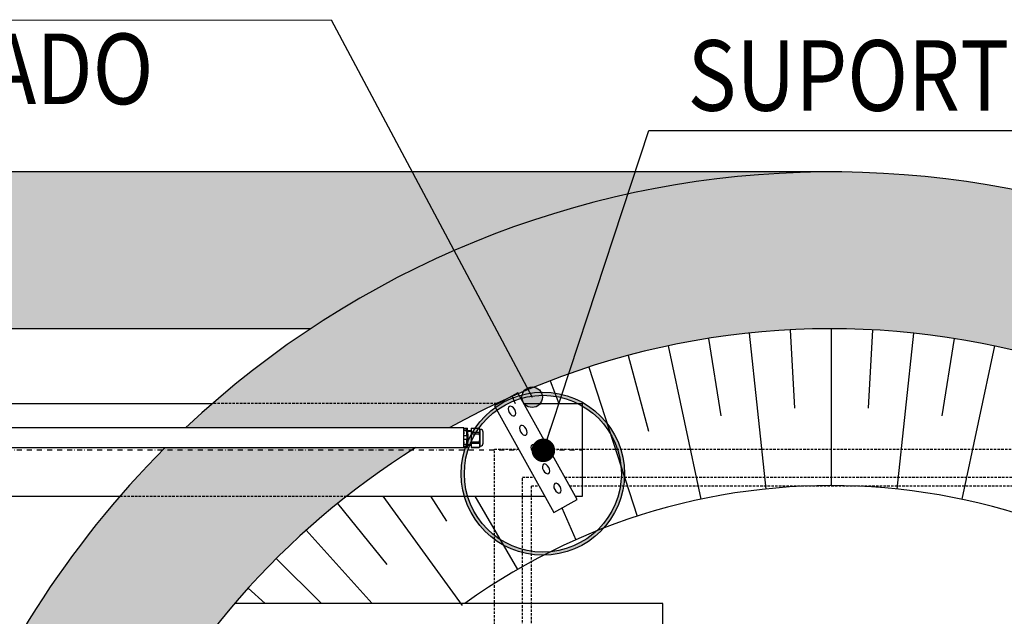
# Model space of a CAD drawing. Units: millimetres. Extents: x 660964 to 705081, y 6861912 to 6891612.
# Drawn here: x 666633 to 667888, y 6868916 to 6869677 of the extents above; entities that cross this region are included whole.
import ezdxf
from ezdxf.enums import TextEntityAlignment as Align

# ---------------------------------------------------------------- set-up
doc = ezdxf.new("R2010")
doc.units = ezdxf.units.MM
doc.header["$LTSCALE"] = 0.5
doc.linetypes.add('DASHDOT', pattern=[25.4, 12.7, -6.35, 0, -6.35])
doc.linetypes.add('HIDDEN', pattern=[9.524999999999999, 6.35, -3.175])
for name, color, linetype in [('CISM_01_LINHA_FINA', 7, 'Continuous'), ('CISM_02_LINHA_MEDIA', 4, 'Continuous'), ('CISM_04_LINHA_PROJEÇÃO', 32, 'HIDDEN'), ('CISM_05_LINHA_EIXO', 32, 'DASHDOT'), ('CISM_08_LINHA_CONCRETO', 142, 'Continuous'), ('CISM_11_LINHA_TUBULAÇÃO 01', 75, 'Continuous'), ('CISM_25_HACHURA_CONCRETO', 252, 'Continuous'), ('CISM_26_HACHURA H01', 253, 'Continuous'), ('CISM_40_ELET_A INSTALAR', 10, 'Continuous')]:
    doc.layers.add(name, color=color, linetype=linetype)
doc.styles.add('ROMANS', font='romans.shx', dxfattribs={"width": 0.85})
doc.styles.add('ROMANS_COTA', font='romans.shx', dxfattribs={"width": 0.85})
doc.dimstyles.new('CISM 1-40', dxfattribs={"dimscale": 40, "dimtxt": 1.8, "dimasz": 0.75, "dimexe": 1.5, "dimexo": 1.5, "dimgap": 0.5, "dimtad": 1, "dimdec": 0, "dimlfac": 0.1, "dimzin": 2, "dimdsep": 46, "dimtxsty": 'ROMANS_COTA', "dimblk1": 'DOT', "dimblk2": 'DOT', "dimsah": 1, "dimcen": 0, "dimclrd": 256, "dimclre": 256, "dimclrt": 7, "dimadec": 0, "dimazin": 0, "dimtfac": 1, "dimtdec": 0, "dimtix": 1, "dimtmove": 0, "dimatfit": 3, "dimldrblk": 'DOT', "dimfxl": 1, "dimtolj": 1, "dimtzin": 0, "dimarcsym": 0})

# ---------------------------------------------------------------- blocks, each defined once
blk = doc.blocks.new('_DOT')
at = {"color": 0, "linetype": 'ByBlock'}
blk.add_line((-0.5, 0), (-1, 0), dxfattribs=at)
at = {"color": 0, "linetype": 'ByBlock', "const_width": 0.5}
blk.add_lwpolyline([(-0.25, 0, 1), (0.25, 0, 1)], format="xyb", close=True, dxfattribs=at)

msp = doc.modelspace()

# ---------------------------------------------------------------- hatches: boundary and pattern name
at = {"layer": 'CISM_25_HACHURA_CONCRETO'}
h = msp.add_hatch(color=256, dxfattribs=at)
h.dxf.hatch_style = 1
h.paths.add_polyline_path([(673667.2814957036, 6868282.803192425, 1), (671267.2814957036, 6868282.803192425, 1)])
h.paths.add_polyline_path([(671467.2814957036, 6868282.803192425, -1), (673467.2814957036, 6868282.803192425, -1)], flags=16)
h.paths.add_polyline_path([(671267.2814957036, 6868282.803192425, 1), (668867.2814957036, 6868282.803192425, 1)])
h.paths.add_polyline_path([(669067.2814957036, 6868282.803192425, -1), (671067.2814957036, 6868282.803192425, -1)], flags=16)
h.paths.add_polyline_path([(674967.2814957036, 6867682.803192425, 1), (673767.2814957036, 6867682.803192425, 1)])
h.paths.add_polyline_path([(673867.2814957036, 6867682.803192425, -1), (674867.2814957036, 6867682.803192425, -1)], flags=16)
edge = h.paths.add_edge_path()
edge.add_line((664467.2814957037, 6868650.625380758), (664267.2814957037, 6868650.625380759))
edge.add_line((664267.2814957037, 6868650.625380759), (664267.2814957036, 6867082.803192425))
edge.add_line((664267.2814957036, 6867082.803192425), (667667.2814957036, 6867082.803192425))
edge.add_arc((667667.2814957048, 6868282.803192428), 1200.000000003725, 236.44269023813, 269.9999999999444, ccw=False)
edge.add_line((667003.9565376326, 6867282.803192425), (664467.2814957036, 6867282.803192425))
edge.add_line((664467.2814957036, 6867282.803192425), (664467.2814957037, 6868650.625380758))
edge = h.paths.add_edge_path()
edge.add_line((664267.2814957037, 6869155.625380765), (664467.2814957037, 6869155.625380764))
edge.add_line((664467.2814957037, 6869155.625380764), (664467.2814957036, 6869282.803192425))
edge.add_line((664467.2814957036, 6869282.803192425), (667003.9565376325, 6869282.803192425))
edge.add_arc((667667.2814957115, 6868282.803192399), 1200.000000026125, 90.00000000037801, 123.55730976154871, ccw=False)
edge.add_line((667667.2814957036, 6869482.803192425), (664267.2814957036, 6869482.803192425))
edge.add_line((664267.2814957036, 6869482.803192425), (664267.2814957037, 6869155.625380765))
h.paths.add_polyline_path([(664467.2814957037, 6869130.625380764), (664267.2814957037, 6869130.625380765), (664267.2814957036, 6868690.625380759), (664467.2814957037, 6868690.62538076)])
edge = h.paths.add_edge_path()
edge.add_line((666538.3654508253, 6868689.679787491), (667004.4110049811, 6868689.679787491))
edge.add_line((667004.4110049811, 6868689.679787491), (667004.4110049811, 6868649.679787491))
edge.add_line((667004.4110049811, 6868649.679787491), (666524.7397835592, 6868649.679787491))
edge.add_arc((667667.281495687, 6868282.803192401), 1200.000000004551, 162.1978823206856, 493.2882656392538)
edge.add_line((666844.4783496833, 6869156.299032655), (667198.9364803423, 6869156.299032656))
edge.add_line((667198.9364803423, 6869156.299032656), (667198.9364803422, 6869131.299032655))
edge.add_line((667198.9364803422, 6869131.299032655), (666818.7210623145, 6869131.299032654))
edge.add_arc((667667.281495687, 6868282.803192401), 1200.000000004551, 135.0021807839992, 160.1801522407688)
edge = h.paths.add_edge_path()
edge.add_line((666753.7983615462, 6868689.679787491), (667004.4110049811, 6868689.679787491))
edge.add_line((667004.4110049811, 6868689.679787491), (667004.4110049811, 6868649.679787491))
edge.add_line((667004.4110049811, 6868649.679787491), (666737.0118767247, 6868649.679787491))
edge.add_arc((667667.2814957008, 6868282.803192423), 1000.000000000194, 158.4768827111802, 479.1325443996861)
edge.add_line((667180.4498850817, 6869156.299032655), (667198.9364803422, 6869156.299032655))
edge.add_line((667198.9364803422, 6869156.299032655), (667198.9364803422, 6869131.299032656))
edge.add_line((667198.9364803422, 6869131.299032656), (667138.0794462815, 6869131.299032655))
edge.add_arc((667667.2814957008, 6868282.803192423), 1000.000000000194, 121.9515563628876, 155.9912221860714)
at = {"layer": 'CISM_40_ELET_A INSTALAR'}
h = msp.add_hatch(color=256, dxfattribs=at)
h.dxf.hatch_style = 1
h.paths.add_polyline_path([(667273.0689575854, 6869195.465041218, -1), (667299.1910210908, 6869195.465041218, -1)])
at = {"layer": 'CISM_40_ELET_A INSTALAR', "linetype": 'ByBlock'}
h = msp.add_hatch(color=256, dxfattribs=at)
h.dxf.hatch_style = 1
h.paths.add_polyline_path([(667355.5632677483, 6869181.236517547), (667355.5632677483, 6869186.039676342, 0.590908004451551), (667195.9247540573, 6869098.126523409, 0.1837305330783017), (667222.212815578, 6869029.001763904), (667222.212815578, 6869035.223574006, -0.1717351013346449), (667199.9509590885, 6869098.126523409, -0.5996029520752557)])
h.paths.add_polyline_path([(667355.5632677483, 6869186.039676342), (667355.5632677483, 6869181.236517547, -0.1824515549398886), (667396.6100695287, 6869123.758853949), (667400.7697815588, 6869123.758853949, 0.191748629341916)])
h.paths.add_polyline_path([(667400.7697815588, 6869123.758853949), (667396.6100695287, 6869123.758853949, -0.06489499394364656), (667399.9509590885, 6869098.126523409, -0.006374854689317637), (667399.9184507129, 6869095.576892392), (667403.945914326, 6869095.576892392, 0.006128067133038369), (667403.9771641197, 6869098.126523409, 0.06232216989668093)])
h.paths.add_polyline_path([(667222.212815578, 6869035.223574006), (667222.212815578, 6869029.001763904, 0.061069257038131), (667241.212815578, 6869012.270353974), (667241.212815578, 6869017.195500328, -0.06576273209872416)])
h.paths.add_polyline_path([(667241.212815578, 6869017.195500328), (667241.212815578, 6869012.270353974, 0.05205828387588531), (667260.212815578, 6869001.989479125), (667260.212815578, 6869006.361170741, -0.0548443756061114)])
h.paths.add_polyline_path([(667260.212815578, 6869006.361170741), (667260.212815578, 6869001.989479125, 0.4156272538692599), (667396.2785899101, 6869058.852627836), (667396.2785899101, 6869071.275312258, -0.4548772542338007)])
h.paths.add_polyline_path([(667401.865735644, 6869077.273953956), (667397.7526479654, 6869077.273953956, -0.01463610872405166), (667396.3650968785, 6869071.587607941), (667396.3650968785, 6869059.065476733, 0.04580841983495285)])
h.paths.add_polyline_path([(667402.055257194, 6869086.161134389), (667399.2325256837, 6869086.161134389, -0.02253531671722771), (667397.7526479654, 6869077.273953956), (667401.865735644, 6869077.273953956, 0.002325038380605766), (667402.055257194, 6869078.222663442)])
h.paths.add_polyline_path([(667403.3795495897, 6869086.99198255), (667399.3971408545, 6869087.616674117, -0.003662096057194768), (667399.2325256837, 6869086.161134389), (667402.055257194, 6869086.161134389), (667403.2867263658, 6869086.161134389, 0.002009158677777249)])
h.paths.add_polyline_path([(667403.2867263658, 6869086.161134389), (667402.055257194, 6869086.161134389), (667402.055257194, 6869078.222663442, 0.0193134426109385)])
edge = h.paths.add_edge_path()
edge.add_spline(control_points=[(667403.4747686114, 6869087.915147643), (667403.3176623948, 6869087.922910895), (667403.1605584722, 6869087.930740686), (667403.0034545495, 6869087.938570477)], knot_values=[0, 0, 0, 0, 0.4718609966265974, 0.4718609966265974, 0.4718609966265974, 0.4718609966265974], degree=3, periodic=0)
edge.add_line((667403.0034545495, 6869087.938570477), (667399.4306334701, 6869087.938570477))
edge.add_arc((667299.9509590885, 6869098.126523409), 100, 353.96715881352134, 354.1525875671553, ccw=False)
edge.add_line((667399.3971408545, 6869087.616674117), (667403.3795495896, 6869086.99198255))
edge.add_arc((667299.9509590885, 6869098.126523409), 104.0262050312012, 353.8555224913623, 354.3666846015461)
h.paths.add_polyline_path([(667403.0034545495, 6869095.048314825), (667399.9035710199, 6869095.048314825, -0.01781929832036835), (667399.43063347, 6869087.938570477), (667403.0034545495, 6869087.938570477)])
edge = h.paths.add_edge_path()
edge.add_line((667403.931610967, 6869095.048314825), (667403.0034545494, 6869095.048314825))
edge.add_line((667403.0034545495, 6869095.048314825), (667403.0034545495, 6869087.938570477))
edge.add_spline(control_points=[(667403.0034545495, 6869087.938570477), (667403.1605584722, 6869087.930740686), (667403.3176623948, 6869087.922910895), (667403.4747686114, 6869087.915147643)], knot_values=[0, 0, 0, 0, 0.4718609966265974, 0.4718609966265974, 0.4718609966265974, 0.4718609966265974], degree=3, periodic=0)
edge.add_arc((667299.9509590885, 6869098.126523409), 104.0262050312013, 354.3666846015461, 358.3043300604288)
h.paths.add_polyline_path([(667403.945914326, 6869095.576892392), (667399.9184507129, 6869095.576892392, -0.001321969711731283), (667399.9035710199, 6869095.048314825), (667403.0034545495, 6869095.048314825), (667403.931610967, 6869095.048314825, 0.001270766126940848)])

# ---------------------------------------------------------------- linework, layer by layer
at = {"layer": 'CISM_01_LINHA_FINA'}
msp.add_arc((667667.2814957036, 6868282.803192425), 800, 44.47621127712402, 125.7216403338383, dxfattribs=at)
at = {"layer": 'CISM_02_LINHA_MEDIA'}
msp.add_lwpolyline([(667452.5511733195, 6868800.86519885), (667452.5511733195, 6868932.293646871), (666906.9117503936, 6868932.293646871)], dxfattribs=at)
at = {"layer": 'CISM_04_LINHA_PROJEÇÃO'}
for p, q in [((667240.7983409455, 6869187.298697503), (666878.682813678, 6869187.298697503)), ((666760.9565978381, 6869069.298697503), (667049.6854946713, 6869069.298697503))]:
    msp.add_line(p, q, dxfattribs=at)
for points in [[(667307.6240624257, 6869129.352470399), (668132.1950273415, 6869129.352470399), (668132.1950273415, 6868335.234823341), (667238.0773802822, 6868335.234823341), (667238.0773802822, 6868639.279787492)], [(667238.0773802822, 6868700.079787492), (667238.0773802822, 6869129.352470399), (667268.8785311722, 6869129.352470399)], [(667327.5029661474, 6869093.568156674), (668096.4107136152, 6869093.568156674), (668096.4107136152, 6868371.019137066), (667273.8616940075, 6868371.019137067), (667273.8616940075, 6868645.679787492)], [(667273.8616940075, 6868693.679787492), (667273.8616940075, 6869093.568156674), (667288.7574348939, 6869093.568156674)], [(667333.7661823882, 6869082.29364687), (668085.1362038119, 6869082.29364687), (668085.1362038119, 6868382.29364687), (667285.1362038119, 6868382.29364687), (667285.1362038119, 6868646.21526631)], [(667285.1362038119, 6868693.14448493), (667285.1362038119, 6869082.29364687), (667295.0206511347, 6869082.29364687)]]:
    msp.add_lwpolyline(points, dxfattribs=at)
at = {"layer": 'CISM_05_LINHA_EIXO'}
for p, q in [((665170.4150056037, 6869128.298697503), (667269.4639231425, 6869128.298697504)), ((667308.2094543959, 6869128.298697504), (667350.4150056037, 6869128.298697504))]:
    msp.add_line(p, q, dxfattribs=at)
at = {"layer": 'CISM_08_LINHA_CONCRETO'}
for p, q in [((667667.2814957036, 6869482.803192425), (664267.2814957036, 6869482.803192425)), ((667003.9565376325, 6869282.803192425), (664467.2814957036, 6869282.803192425))]:
    msp.add_line(p, q, dxfattribs=at)
for radius, start, end in [(1200, 162.1978823219943, 133.2882656406593), (1000, 158.4768827112832, 119.1325443998922), (1200, 135.0021807854284, 160.180152242056), (1000, 121.9515563631487, 155.9912221862904)]:
    msp.add_arc((667667.2814957036, 6868282.803192425), radius, start, end, dxfattribs=at)
at = {"layer": 'CISM_11_LINHA_TUBULAÇÃO 01'}
msp.add_line((667350.4150056037, 6869069.298697503), (667350.4150056037, 6869187.298697503), dxfattribs=at)
for points in [[(665369.4150056037, 6869187.298697503), (666878.682813678, 6869187.298697503)], [(667240.7983409455, 6869187.298697503), (667242.8119561758, 6869187.298697503)], [(667275.433771493, 6869187.298697503), (667350.4150056037, 6869187.298697503)], [(665369.4150056037, 6869069.298697503), (666760.9565978381, 6869069.298697503)], [(667049.6854946713, 6869069.298697503), (667302.2396060465, 6869069.298697503)], [(667340.9851373, 6869069.298697503), (667350.4150056037, 6869069.298697503)]]:
    msp.add_lwpolyline(points, dxfattribs=at)
at = {"layer": 'CISM_26_HACHURA H01'}
for p, q in [((667667.2814957036, 6869282.803192425), (667667.2814957036, 6869082.803192425)), ((667510.8470306634, 6869270.491533019), (667526.4904771674, 6869171.72269896)), ((667562.753032436, 6869277.325087792), (667583.6587250895, 6869078.420708719)), ((667614.9455394606, 6869281.432727179), (667620.179135085, 6869181.569773704)), ((667719.6174519465, 6869281.432727179), (667714.3838563223, 6869181.569773704)), ((667771.8099589712, 6869277.325087793), (667750.9042663177, 6869078.42070872)), ((667823.7159607436, 6869270.491533019), (667808.0725142398, 6869171.72269896)), ((667459.3698048858, 6869260.950793158), (667500.9521430493, 6869065.321273011)), ((667875.1931865213, 6869260.950793158), (667833.6108483578, 6869065.321273011)), ((667408.4624506012, 6869248.729018712), (667434.3443551112, 6869152.136436084)), ((667358.2645013287, 6869233.85970872), (667420.0679002038, 6869043.648405461)), ((667308.9135461585, 6869216.383618921), (667320.0782014526, 6869187.298697503)), ((667260.5448526278, 6869196.348650067), (667264.5741511099, 6869187.298697503)), ((667095.8590631787, 6869069.298697503), (667197.0532938696, 6868930.016787924)), ((667156.52534269, 6869069.298697503), (667177.10636419, 6869037.606703576)), ((667213.1981041301, 6869069.298697503), (667267.2814957036, 6868975.623515452)), ((667037.9611046541, 6869059.949153881), (667100.8931437586, 6868982.234557736)), ((667323.8093962624, 6869054.254158579), (667341.8921812429, 6869013.639558538)), ((666998.1508893447, 6869025.948017902), (667082.4776637868, 6868932.293646871)), ((666960.1747145174, 6868989.90997361), (667017.7910412573, 6868932.293646871)), ((666924.1366702262, 6868951.933798783), (666945.9492687332, 6868932.293646871))]:
    msp.add_line(p, q, dxfattribs=at)
at = {"layer": 'CISM_40_ELET_A INSTALAR'}
for p, q in [((665986.7152394335, 6869675.153917854, 0.0004831358537302898), (667030.2480643566, 6869676.962724159, 0.0004831358537302898)), ((667030.2480643566, 6869676.962724159, 0.0004831358537302898), (667286.1299893381, 6869195.465041218)), ((667199.2115711558, 6869156.066374551), (667199.2115596565, 6869156.021318897))]:
    msp.add_line(p, q, dxfattribs=at)
at = {"layer": 'CISM_40_ELET_A INSTALAR', "linetype": 'ByBlock'}
for p, q in [((667198.9364803422, 6869131.299032655), (667198.9364803422, 6869156.299032655)), ((667199.2115711558, 6869156.066374551), (667203.8405209687, 6869156.065193149)), ((667199.2117811586, 6869156.021318841), (667199.2117811586, 6869156.020137438)), ((667199.2117811586, 6869156.021318841), (667199.2117811586, 6869156.020137438)), ((667199.2117811586, 6869156.021318841), (667199.2117811586, 6869156.020137438)), ((667199.2117811586, 6869156.021318841), (667199.2117811586, 6869156.020137438)), ((667199.2117811593, 6869156.021318841), (667203.8405209687, 6869156.020137438)), ((667199.2117811586, 6869155.967968576), (667199.2117811586, 6869156.020137438)), ((667199.2117811586, 6869155.967968576), (667199.2117811586, 6869156.020137438)), ((667199.2117811586, 6869155.967968576), (667199.2117811586, 6869156.020137438)), ((667199.2117811586, 6869155.967968576), (667199.2117811586, 6869156.020137438)), ((667199.2117811586, 6869154.908008195), (667199.2117811586, 6869155.967968576)), ((667199.2117811586, 6869154.908008195), (667199.2117811586, 6869155.967968576)), ((667199.2117811586, 6869154.908008195), (667199.2117811586, 6869155.967968576)), ((667199.2117811586, 6869154.908008195), (667199.2117811586, 6869155.967968576)), ((667199.2117811586, 6869153.96941222), (667199.2117811586, 6869154.908008195)), ((667202.9147730062, 6869154.908008195), (667199.2117811586, 6869154.908008195)), ((667199.2117811586, 6869153.96941222), (667199.2117811586, 6869154.908008195)), ((667199.2117811586, 6869153.96941222), (667199.2117811586, 6869154.908008195)), ((667199.2117811586, 6869153.96941222), (667199.2117811586, 6869154.908008195)), ((667199.2117811586, 6869153.96941222), (667199.2117811586, 6869154.908008195)), ((667199.2117811586, 6869153.519386255), (667199.2117811586, 6869153.96941222)), ((667199.2117811586, 6869153.519386255), (667199.2117811586, 6869153.96941222)), ((667199.2117811586, 6869153.519386255), (667199.2117811586, 6869153.96941222)), ((667199.2117811586, 6869153.519386255), (667199.2117811586, 6869153.96941222)), ((667199.2117811586, 6869153.519386255), (667199.2117811586, 6869153.96941222)), ((667199.2117811586, 6869153.478460369), (667199.2117811586, 6869153.519386255)), ((667199.2117811586, 6869153.478460369), (667199.2117811586, 6869153.519386255)), ((667199.2117811586, 6869153.478460369), (667199.2117811586, 6869153.519386255)), ((667199.2117811586, 6869153.478460369), (667199.2117811586, 6869153.519386255)), ((667199.2117811586, 6869153.478460369), (667199.2117811586, 6869153.519386255)), ((667199.2117811586, 6869153.412838698), (667199.2117811586, 6869153.478460369)), ((667199.2117811586, 6869153.412838698), (667199.2117811586, 6869153.478460369)), ((667199.2117811586, 6869153.412838698), (667199.2117811586, 6869153.478460369)), ((667199.2117811586, 6869153.412838698), (667199.2117811586, 6869153.478460369)), ((667199.2117811586, 6869153.412838698), (667199.2117811586, 6869153.478460369)), ((667199.2117811586, 6869152.562659484), (667199.2117811586, 6869153.412838698)), ((667199.2117811586, 6869152.562659484), (667199.2117811586, 6869153.412838698)), ((667199.2117811586, 6869152.562659484), (667199.2117811586, 6869153.412838698)), ((667199.2117811586, 6869152.562659484), (667199.2117811586, 6869153.412838698)), ((667199.2117811586, 6869152.562659484), (667199.2117811586, 6869153.412838698)), ((667199.2117811586, 6869152.004750133), (667199.2117811586, 6869152.562659484)), ((667202.9147730062, 6869152.562659484), (667199.2117811586, 6869152.562659484)), ((667199.2117811586, 6869152.004750133), (667199.2117811586, 6869152.562659484)), ((667199.2117811586, 6869152.004750133), (667199.2117811586, 6869152.562659484)), ((667199.2117811586, 6869152.004750133), (667199.2117811586, 6869152.562659484)), ((667199.2117811586, 6869152.004750133), (667199.2117811586, 6869152.562659484)), ((667199.2117811586, 6869151.713679603), (667199.2117811586, 6869152.004750133)), ((667199.2117811586, 6869151.713679603), (667199.2117811586, 6869152.004750133)), ((667199.2117811586, 6869151.713679603), (667199.2117811586, 6869152.004750133)), ((667199.2117811586, 6869151.713679603), (667199.2117811586, 6869152.004750133)), ((667199.2117811586, 6869151.713679603), (667199.2117811586, 6869152.004750133)), ((667199.2117811586, 6869151.575315536), (667199.2117811586, 6869151.713679603)), ((667199.2117811586, 6869151.575315536), (667199.2117811586, 6869151.713679603)), ((667199.2117811586, 6869151.575315536), (667199.2117811586, 6869151.713679603)), ((667199.2117811586, 6869151.575315536), (667199.2117811586, 6869151.713679603)), ((667199.2117811586, 6869151.575315536), (667199.2117811586, 6869151.713679603)), ((667199.2117811586, 6869151.489185241), (667199.2117811586, 6869151.575315536)), ((667199.2117811586, 6869151.489185241), (667199.2117811586, 6869151.575315536)), ((667199.2117811586, 6869151.489185241), (667199.2117811586, 6869151.575315536)), ((667199.2117811586, 6869151.489185241), (667199.2117811586, 6869151.575315536)), ((667199.2117811586, 6869150.871406794), (667199.2117811586, 6869151.489185241)), ((667199.2117811586, 6869150.871406794), (667199.2117811586, 6869151.489185241)), ((667199.2117811586, 6869150.871406794), (667199.2117811586, 6869151.489185241)), ((667199.2117811586, 6869150.819237932), (667199.2117811586, 6869150.871406794)), ((667199.2117811586, 6869150.819237932), (667199.2117811586, 6869150.871406794)), ((667199.2117811586, 6869150.819237932), (667199.2117811586, 6869150.871406794)), ((667199.2117811586, 6869150.819237932), (667199.2117811586, 6869149.353520426)), ((667199.2117811586, 6869150.819237932), (667199.2117811586, 6869149.353520426)), ((667199.2117811586, 6869150.819237932), (667199.2117811586, 6869149.353520426)), ((667199.2117811586, 6869149.353520426), (667199.2117811586, 6869148.999932162)), ((667199.2117811586, 6869149.353520426), (667199.2117811586, 6869148.999932162)), ((667199.2117811586, 6869149.353520426), (667199.2117811586, 6869148.999932162)), ((667199.2117811586, 6869148.895594436), (667199.2117811586, 6869148.999932162)), ((667199.2117811586, 6869148.895594436), (667199.2117811586, 6869148.999932162)), ((667199.2117811586, 6869148.895594436), (667199.2117811586, 6869148.999932162)), ((667199.2117811586, 6869146.144381368), (667199.2117811586, 6869148.895594436)), ((667199.2117811586, 6869146.144381368), (667199.2117811586, 6869148.895594436)), ((667199.2117811586, 6869146.144381368), (667199.2117811586, 6869148.895594436)), ((667199.2117811586, 6869141.453683942), (667199.2117811586, 6869146.144381368)), ((667202.9147730062, 6869146.144381368), (667199.2117811586, 6869146.144381368)), ((667199.2117811586, 6869141.453683942), (667199.2117811586, 6869146.144381368)), ((667199.2117811586, 6869141.453683942), (667199.2117811586, 6869146.144381368)), ((667202.9147730062, 6869154.908008195), (667202.9147730062, 6869152.562659484)), ((667202.9147730062, 6869154.908008195), (667203.0091629946, 6869154.908008195)), ((667202.9147730062, 6869146.144381368), (667202.9147730062, 6869141.453683942)), ((667204.0256705605, 6869148.427772465), (667203.0091629946, 6869154.908008195)), ((667203.6505387229, 6869150.819237932), (667203.8405209687, 6869150.819237932)), ((667203.8405209687, 6869156.065193149), (667203.8405209687, 6869156.020137438)), ((667203.8405209687, 6869153.056512274), (667203.8405209687, 6869156.020137438)), ((667203.8405209687, 6869150.819237932), (667203.8405209687, 6869153.056512274)), ((667203.8405209687, 6869153.056512274), (667208.4692607776, 6869153.056512274)), ((667203.8405209687, 6869152.3622013), (667208.4692607776, 6869152.3622013)), ((667203.8405209687, 6869150.819237932), (667203.8405209687, 6869149.608101116)), ((667204.0256705605, 6869148.427772465), (667204.0256705605, 6869143.799032654)), ((667204.0256705605, 6869143.799032654), (667204.0256705605, 6869139.170292845)), ((667208.4692607776, 6869156.065193149), (667208.4692607776, 6869156.020137438)), ((667208.4692607776, 6869156.065193149), (667218.4210513672, 6869156.065193149)), ((667208.4692607776, 6869156.020137438), (667208.4692607776, 6869153.056512274)), ((667208.4692607776, 6869156.020137438), (667218.4210513672, 6869156.020137438)), ((667208.4692607776, 6869153.056512274), (667208.4692607776, 6869150.819237932)), ((667208.4692607776, 6869153.056512274), (667208.4692607776, 6869152.3622013)), ((667208.4692607776, 6869150.819237932), (667208.4692607776, 6869148.999932162)), ((667208.4692607776, 6869150.819237932), (667218.4210513672, 6869150.819237932)), ((667208.4692607776, 6869148.999932162), (667218.4210513672, 6869148.999932162)), ((667208.4692607776, 6869148.999932162), (667208.4692607776, 6869138.598133148)), ((667218.4210513672, 6869156.065193149), (667218.4210513672, 6869156.020137438)), ((667220.041110301, 6869154.445134214), (667218.4210513672, 6869156.065193149)), ((667218.4210513672, 6869150.819237932), (667218.4210513672, 6869148.999932162)), ((667220.041110301, 6869133.152931093), (667220.041110301, 6869154.445134214)), ((667223.7441021487, 6869148.974121085), (667223.7441021487, 6869150.742142369)), ((667223.7441021487, 6869136.855922939), (667223.7441021487, 6869148.974121085)), ((667199.2117811586, 6869138.707418864), (667199.2117811586, 6869141.453683942)), ((667202.9147730062, 6869141.453683942), (667199.2117811586, 6869141.453683942)), ((667199.2117811586, 6869138.707418864), (667199.2117811586, 6869141.453683942)), ((667199.2117811586, 6869138.707418864), (667199.2117811586, 6869141.453683942)), ((667199.2117811586, 6869138.702470873), (667199.2117811586, 6869138.707418864)), ((667199.2117811586, 6869138.702470873), (667199.2117811586, 6869138.707418864)), ((667199.2117811586, 6869138.702470873), (667199.2117811586, 6869138.707418864)), ((667199.2117811586, 6869138.598133148), (667199.2117811586, 6869138.702470873)), ((667199.2117811586, 6869138.598133148), (667199.2117811586, 6869138.702470873)), ((667199.2117811586, 6869138.598133148), (667199.2117811586, 6869138.702470873)), ((667199.2117811586, 6869138.598133148), (667199.2117811586, 6869138.244544883)), ((667199.2117811586, 6869138.598133148), (667199.2117811586, 6869138.244544883)), ((667199.2117811586, 6869138.598133148), (667199.2117811586, 6869138.244544883)), ((667199.2117811586, 6869138.244544883), (667199.2117811586, 6869136.778827378)), ((667199.2117811586, 6869138.244544883), (667199.2117811586, 6869136.778827378)), ((667199.2117811586, 6869138.244544883), (667199.2117811586, 6869136.778827378)), ((667199.2117811586, 6869136.726658517), (667199.2117811586, 6869136.778827378)), ((667199.2117811586, 6869136.726658517), (667199.2117811586, 6869136.778827378)), ((667199.2117811586, 6869136.726658517), (667199.2117811586, 6869136.778827378)), ((667199.2117811586, 6869135.035405825), (667199.2117811586, 6869136.726658517)), ((667199.2117811586, 6869135.035405825), (667199.2117811586, 6869136.726658517)), ((667199.2117811586, 6869135.035405825), (667199.2117811586, 6869136.726658517)), ((667199.2117811586, 6869132.690057113), (667199.2117811586, 6869135.035405825)), ((667202.9147730062, 6869135.035405825), (667199.2117811586, 6869135.035405825)), ((667199.2117811586, 6869132.690057113), (667199.2117811586, 6869135.035405825)), ((667199.2117811586, 6869132.690057113), (667199.2117811586, 6869135.035405825)), ((667202.9147730062, 6869132.690057113), (667199.2117811586, 6869132.690057113)), ((667199.2117811586, 6869131.630096733), (667199.2117811586, 6869132.690057113)), ((667199.2117811586, 6869131.630096733), (667199.2117811586, 6869132.690057113)), ((667199.2117811586, 6869131.577927872), (667199.2117811586, 6869131.630096733)), ((667199.2117811586, 6869131.577927872), (667199.2117811586, 6869131.630096733)), ((667199.2117811586, 6869131.577927872), (667199.2117811586, 6869131.576746468)), ((667199.2117811586, 6869131.577927872), (667199.2117811586, 6869131.576746468)), ((667199.2117811586, 6869131.577927872), (667203.8405209687, 6869131.577927872)), ((667199.2117811586, 6869131.576746468), (667199.2117811586, 6869131.532872159)), ((667199.2117811586, 6869131.532872159), (667203.8405209687, 6869131.532872159)), ((667202.9147730062, 6869135.035405825), (667202.9147730062, 6869132.690057113)), ((667203.0091629946, 6869132.690057113), (667202.9147730062, 6869132.690057113)), ((667204.0256705605, 6869139.170292845), (667203.0091629946, 6869132.690057113)), ((667203.6505387229, 6869136.778827378), (667203.8405209687, 6869136.778827378)), ((667203.8405209687, 6869137.989964194), (667203.8405209687, 6869136.778827378)), ((667203.8405209687, 6869134.541553036), (667203.8405209687, 6869136.778827378)), ((667203.8405209687, 6869135.235864007), (667208.4692607776, 6869135.235864007)), ((667203.8405209687, 6869131.577927872), (667203.8405209687, 6869134.541553036)), ((667203.8405209687, 6869134.541553036), (667208.4692607776, 6869134.541553036)), ((667203.8405209687, 6869131.577927872), (667203.8405209687, 6869131.532872159)), ((667208.4692607776, 6869138.598133148), (667208.4692607776, 6869136.778827378)), ((667208.4692607776, 6869138.598133148), (667218.4210513672, 6869138.598133148)), ((667208.4692607776, 6869136.778827378), (667218.4210513672, 6869136.778827378)), ((667208.4692607776, 6869136.778827378), (667208.4692607776, 6869134.541553036)), ((667208.4692607776, 6869134.541553036), (667208.4692607776, 6869135.235864007)), ((667208.4692607776, 6869134.541553036), (667208.4692607776, 6869131.577927872)), ((667208.4692607776, 6869131.577927872), (667218.4210513672, 6869131.577927872)), ((667208.4692607776, 6869131.577927872), (667208.4692607776, 6869131.532872159)), ((667208.4692607776, 6869131.532872159), (667218.4210513672, 6869131.532872159)), ((667218.4210513672, 6869138.598133148), (667218.4210513672, 6869136.778827378)), ((667220.041110301, 6869133.152931093), (667218.4210513672, 6869131.532872159)), ((667218.4210513672, 6869131.577927872), (667218.4210513672, 6869131.532872159))]:
    msp.add_line(p, q, dxfattribs=at)
at = {"layer": 'CISM_40_ELET_A INSTALAR'}
for points in [[(667267.740698626, 6869201.147113736), (667238.1323717956, 6869184.699094558), (667313.7129407239, 6869048.645375101), (667343.3212675543, 6869065.093394279)], [(667198.9364803422, 6869156.299032655), (664643.6700848807, 6869156.299032654), (664643.6700848807, 6869131.299032654), (667198.9364803422, 6869131.299032655)]]:
    msp.add_lwpolyline(points, close=True, dxfattribs=at)
msp.add_circle((667286.1299893381, 6869195.465041218), 13.06103175273165, dxfattribs=at)
at = {"layer": 'CISM_40_ELET_A INSTALAR', "linetype": 'ByBlock'}
for radius in [104.0262050312012, 100]:
    msp.add_circle((667299.7703749402, 6869097.948569107), radius, dxfattribs=at)
for centre, radius, start, end in [((667198.9340567704, 6869156.021318841), 0.2777243885579583, 0, 89.49999999430217), ((667220.041110301, 6869150.742142369), 3.702991847440005, 0, 90), ((667198.9340567704, 6869131.576746468), 0.2777243885579441, 270.5000000056979, 0), ((667220.041110301, 6869136.855922939), 3.702991847440005, 270, 0)]:
    msp.add_arc(centre, radius, start, end, dxfattribs=at)
at = {"layer": 'CISM_40_ELET_A INSTALAR', "extrusion": (0, 0, -1)}
for centre in [(667260.4032611098, 6869177.827043599), (667274.9054228785, 6869153.255331807), (667289.4075846471, 6869128.683620014), (667303.9097464157, 6869104.111908222), (667318.4119081843, 6869079.540196429)]:
    msp.add_ellipse(centre, major_axis=(-3.268461309406268, 5.979743864435696), ratio=0.5784828220807137, dxfattribs=at)
at = {"layer": 'CISM_40_ELET_A INSTALAR', "linetype": 'ByBlock'}
for points in [[(667202.9147730062, 6869146.144381368), (667202.9857248834, 6869147.770306928), (667203.0091629943, 6869149.353588101), (667202.9857228615, 6869150.936802662), (667202.9147730062, 6869152.562659484)], [(667218.4210513672, 6869150.819237932), (667219.2933057101, 6869152.15361481), (667219.578235168, 6869153.422216843), (667219.2921540238, 6869154.688349175), (667218.4210513672, 6869156.020137438)], [(667218.4210513672, 6869138.598133148), (667219.2932464005, 6869141.266620385), (667219.578235168, 6869143.804090974), (667219.2920949667, 6869146.3366205), (667218.4210513672, 6869148.999932162)], [(667202.9147730062, 6869135.035405825), (667202.9857248834, 6869136.661331388), (667203.0091629943, 6869138.244612559), (667202.9857228615, 6869139.827827118), (667202.9147730062, 6869141.453683942)], [(667218.4210513672, 6869131.577927872), (667219.2933057101, 6869132.912304752), (667219.578235168, 6869134.180906784), (667219.2921540238, 6869135.447039117), (667218.4210513672, 6869136.778827378)]]:
    msp.add_spline(points, degree=3, dxfattribs=at)

# ---------------------------------------------------------------- texts
at = {"layer": 'CISM_40_ELET_A INSTALAR', "style": 'ROMANS', "width": 0.85}
msp.add_text('PERFURADO', height=90, dxfattribs=at).set_placement((666500.7980855119, 6869614.221657582, -0.001069945300922944), align=Align.MIDDLE_CENTER)
msp.add_text('SUPORTE PARA CABO', height=89.99999999999997, dxfattribs=at).set_placement((667484.1259024127, 6869560.797340634))

# ---------------------------------------------------------------- leaders
at = {"layer": 'CISM_40_ELET_A INSTALAR'}
msp.add_leader([(667300.3745437281, 6869127.733914796), (667434.5858382779, 6869535.782637426), (668747.9757942103, 6869535.782637426)], dimstyle='CISM 1-40', override={"dimgap": 0.5, "dimtad": 0, "dimfxl": 1.25}, dxfattribs=at)

doc.saveas('drawing.dxf')
